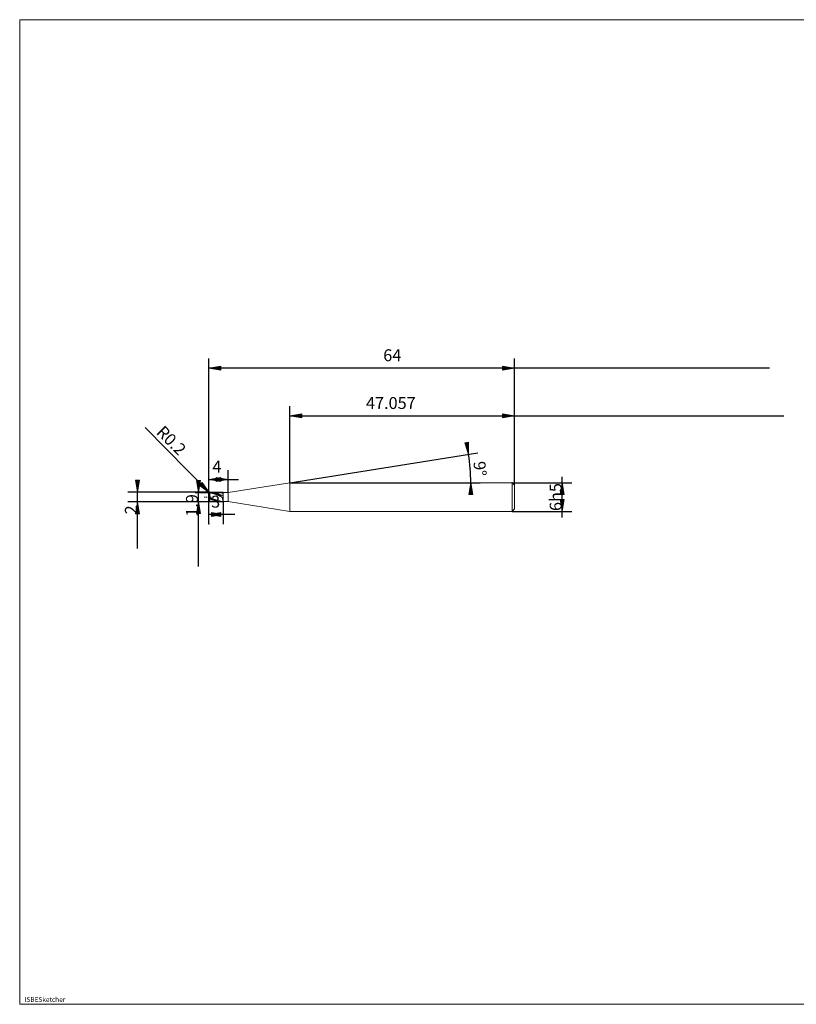
# Model space of a CAD drawing. Units: millimetres. Extents: x -126 to 134, y -103 to 103.
# Drawn here: x -126 to 37, y -103 to 103 of the extents above; entities that cross this region are included whole.
import ezdxf

# ---------------------------------------------------------------- set-up
doc = ezdxf.new("R2010")
doc.units = ezdxf.units.MM
doc.header["$MEASUREMENT"] = 0
doc.layers.get('0').update_dxf_attribs({"lineweight": 0})
for name, color, linetype, lineweight in [('Bemassung', 7, 'Continuous', 0), ('Geo', 7, 'Continuous', 0), ('Rahmen', 7, 'Continuous', 0), ('Text', 7, 'Continuous', 0)]:
    doc.layers.add(name, color=color, linetype=linetype, lineweight=lineweight)
doc.styles.get("Standard").update_dxf_attribs({"font": 'Arial'})
doc.dimstyles.new('BEM-ISBE', dxfattribs={"dimtxt": 2.5, "dimasz": 2.5, "dimexe": 1.25, "dimexo": 0.625, "dimtad": 1, "dimdec": 3, "dimzin": 0, "dimdsep": 46, "dimtxsty": 'Standard', "dimblk": 'VDDIM_DEFAULT', "dimcen": 0.09, "dimadec": 3, "dimazin": 0, "dimtol": 1, "dimtm": 1e-09, "dimtfac": 0.5, "dimtdec": 3, "dimtmove": 0, "dimatfit": 3, "dimfxl": 1, "dimtolj": 1, "dimtzin": 0, "dimarcsym": 0})

# ---------------------------------------------------------------- blocks, each defined once
blk = doc.blocks.new('VDDIM_DEFAULT')
at = {"linetype": 'Continuous'}
blk.add_hatch(color=0, dxfattribs=at).paths.add_polyline_path([(0, 0), (-1, -0.1665), (-1, 0.1665)], flags=0)
at = {"color": 0, "linetype": 'Continuous'}
blk.add_lwpolyline([(0, 0), (-1, -0.1665), (-1, 0.1665), (0, 0)], dxfattribs=at)
blk = doc.blocks.new('*D6')
at = {"layer": 'Bemassung', "color": 0, "lineweight": -2}
for p, q in [((-85.88, -2.66), (-85.88, 32.01)), ((-81.88, 3.96), (-81.88, 8.67)), ((-85.88, 6.67), (-79.68, 6.67))]:
    blk.add_line(p, q, dxfattribs=at)
at = {"layer": 'Bemassung', "color": 0}
for p in [(-81.88, 3.96), (-85.88, -2.66)]:
    blk.add_point(p, dxfattribs=at)
at = {"layer": 'Bemassung', "color": 0, "lineweight": -2, "xscale": 2.5, "yscale": 2.5, "zscale": 2.5, "rotation": 180}
blk.add_blockref('VDDIM_DEFAULT', (-85.88, 6.67), dxfattribs=at)
at = {"layer": 'Bemassung', "color": 0, "lineweight": -2, "xscale": 2.5, "yscale": 2.5, "zscale": 2.5}
blk.add_blockref('VDDIM_DEFAULT', (-81.88, 6.67), dxfattribs=at)
at = {"layer": 'Bemassung', "color": 0, "insert": (-84.23, 7.34), "char_height": 2.5, "attachment_point": 8}
blk.add_mtext('4', dxfattribs=at)
blk = doc.blocks.new('*D8')
at = {"layer": 'Bemassung', "color": 0, "lineweight": -2}
for p, q in [((-21.88, 5.51), (-21.88, 32.01)), ((-68.93, 6.01), (-68.93, 22.01)), ((-68.93, 20.01), (34.58, 20.01))]:
    blk.add_line(p, q, dxfattribs=at)
at = {"layer": 'Bemassung', "color": 0}
for p in [(-68.93, 6.01), (-21.88, 5.51)]:
    blk.add_point(p, dxfattribs=at)
at = {"layer": 'Bemassung', "color": 0, "lineweight": -2, "xscale": 2.5, "yscale": 2.5, "zscale": 2.5, "rotation": 180}
blk.add_blockref('VDDIM_DEFAULT', (-68.93, 20.01), dxfattribs=at)
at = {"layer": 'Bemassung', "color": 0, "lineweight": -2, "xscale": 2.5, "yscale": 2.5, "zscale": 2.5}
blk.add_blockref('VDDIM_DEFAULT', (-21.88, 20.01), dxfattribs=at)
at = {"layer": 'Bemassung', "color": 0, "insert": (-47.78, 20.67), "char_height": 2.5, "attachment_point": 8}
blk.add_mtext('47.057', dxfattribs=at)
blk = doc.blocks.new('*D10')
at = {"layer": 'Bemassung', "color": 0, "lineweight": -2}
for p, q in [((-85.88, -2.66), (-85.88, 32.01)), ((-82.88, 2.06), (-82.88, -2.66)), ((-80.44, -0.66), (-85.88, -0.66))]:
    blk.add_line(p, q, dxfattribs=at)
at = {"layer": 'Bemassung', "color": 0}
for p in [(-82.88, 2.06), (-85.88, -2.66)]:
    blk.add_point(p, dxfattribs=at)
at = {"layer": 'Bemassung', "color": 0, "lineweight": -2, "xscale": 2.5, "yscale": 2.5, "zscale": 2.5, "rotation": 180}
blk.add_blockref('VDDIM_DEFAULT', (-85.88, -0.66), dxfattribs=at)
at = {"layer": 'Bemassung', "color": 0, "lineweight": -2, "xscale": 2.5, "yscale": 2.5, "zscale": 2.5}
blk.add_blockref('VDDIM_DEFAULT', (-82.88, -0.66), dxfattribs=at)
at = {"layer": 'Bemassung', "color": 0, "insert": (-84.48, 0.01), "char_height": 2.5, "attachment_point": 8}
blk.add_mtext('3', dxfattribs=at)
blk = doc.blocks.new('*D11')
at = {"layer": 'Bemassung', "color": 0, "lineweight": -2}
for p, q in [((-85.88, -2.66), (-85.88, 32.01)), ((-21.88, 5.51), (-21.88, 32.01)), ((31.57, 30.01), (-85.88, 30.01))]:
    blk.add_line(p, q, dxfattribs=at)
at = {"layer": 'Bemassung', "color": 0}
for p in [(-21.88, 5.51), (-85.88, -2.66)]:
    blk.add_point(p, dxfattribs=at)
at = {"layer": 'Bemassung', "color": 0, "lineweight": -2, "xscale": 2.5, "yscale": 2.5, "zscale": 2.5, "rotation": 180}
blk.add_blockref('VDDIM_DEFAULT', (-85.88, 30.01), dxfattribs=at)
at = {"layer": 'Bemassung', "color": 0, "lineweight": -2, "xscale": 2.5, "yscale": 2.5, "zscale": 2.5}
blk.add_blockref('VDDIM_DEFAULT', (-21.88, 30.01), dxfattribs=at)
at = {"layer": 'Bemassung', "color": 0, "insert": (-47.47, 30.67), "char_height": 2.5, "attachment_point": 8}
blk.add_mtext('64', dxfattribs=at)
blk = doc.blocks.new('*D7')
at = {"layer": 'Bemassung', "color": 0, "lineweight": -2}
for q in [(-29.52, 12.25), (-29.03, 6.01)]:
    blk.add_line((-68.93, 6.01), q, dxfattribs=at)
blk.add_arc((-68.93, 6.01), 37.9, 0, 9, dxfattribs=at)
at = {"layer": 'Bemassung', "color": 0}
for p in [(-31.49, 11.94), (-31.14, 8.98), (-68.93, 6.01), (-31.03, 6.01)]:
    blk.add_point(p, dxfattribs=at)
at = {"layer": 'Bemassung', "color": 0, "lineweight": -2, "xscale": 2.5, "yscale": 2.5, "zscale": 2.5}
for p, rotation in [((-31.49, 11.94), 279.075579027123), ((-31.03, 6.01), 89.9244209728769)]:
    blk.add_blockref('VDDIM_DEFAULT', p, dxfattribs=dict(at, rotation=rotation))
at = {"layer": 'Bemassung', "color": 0, "insert": (-31.13, 8.78), "char_height": 2.5, "attachment_point": 8, "rotation": 274.5438}
blk.add_mtext('9°', dxfattribs=at)
blk = doc.blocks.new('*D4')
at = {"layer": 'Bemassung', "color": 0, "lineweight": -2}
blk.add_line((-85.82, 3.95), (-99.28, 17.54), dxfattribs=at)
at = {"layer": 'Bemassung', "color": 0}
for p in [(-85.82, 3.95), (-85.68, 3.81)]:
    blk.add_point(p, dxfattribs=at)
at = {"layer": 'Bemassung', "color": 0, "lineweight": -2, "xscale": 2.5, "yscale": 2.5, "zscale": 2.5, "rotation": 314.728670772897}
blk.add_blockref('VDDIM_DEFAULT', (-85.82, 3.95), dxfattribs=at)
at = {"layer": 'Bemassung', "color": 0, "insert": (-95.2, 13.42), "char_height": 2.5, "attachment_point": 8, "rotation": 314.7287}
blk.add_mtext('R0.2', dxfattribs=at)
blk = doc.blocks.new('*D3')
at = {"layer": 'Bemassung', "color": 0, "lineweight": -2}
for p, q in [((-85.68, 4.01), (-102.88, 4.01)), ((-100.88, -7.77), (-100.88, 4.01)), ((-85.68, 2.01), (-102.88, 2.01))]:
    blk.add_line(p, q, dxfattribs=at)
at = {"layer": 'Bemassung', "color": 0}
for p in [(-85.68, 4.01), (-85.68, 2.01)]:
    blk.add_point(p, dxfattribs=at)
at = {"layer": 'Bemassung', "color": 0, "lineweight": -2, "xscale": 2.5, "yscale": 2.5, "zscale": 2.5}
for p, rotation in [((-100.88, 4.01), 270), ((-100.88, 2.01), 90)]:
    blk.add_blockref('VDDIM_DEFAULT', p, dxfattribs=dict(at, rotation=rotation))
at = {"layer": 'Bemassung', "color": 0, "insert": (-100.21, 0.33), "char_height": 2.5, "attachment_point": 8, "rotation": 90}
blk.add_mtext('2', dxfattribs=at)
blk = doc.blocks.new('*D5')
at = {"layer": 'Bemassung', "color": 0, "lineweight": -2}
for p, q in [((-88.74, 3.96), (-82.88, 3.96)), ((-88.08, -11.53), (-88.08, 3.96)), ((-88.74, 2.06), (-82.88, 2.06))]:
    blk.add_line(p, q, dxfattribs=at)
at = {"layer": 'Bemassung', "color": 0}
for p in [(-88.74, 3.96), (-88.74, 2.06)]:
    blk.add_point(p, dxfattribs=at)
at = {"layer": 'Bemassung', "color": 0, "lineweight": -2, "xscale": 2.5, "yscale": 2.5, "zscale": 2.5}
for p, rotation in [((-88.08, 3.96), 270), ((-88.08, 2.06), 90)]:
    blk.add_blockref('VDDIM_DEFAULT', p, dxfattribs=dict(at, rotation=rotation))
at = {"layer": 'Bemassung', "color": 0, "insert": (-87.41, 1.25), "char_height": 2.5, "attachment_point": 8, "rotation": 90}
blk.add_mtext('1.9', dxfattribs=at)
blk = doc.blocks.new('*D9')
at = {"layer": 'Bemassung', "color": 0, "lineweight": -2}
for p, q in [((-11.88, -1.25), (-11.88, 7.27)), ((-22.38, 6.01), (-9.88, 6.01)), ((-22.38, 0.01), (-9.88, 0.01))]:
    blk.add_line(p, q, dxfattribs=at)
at = {"layer": 'Bemassung', "color": 0}
for p in [(-22.38, 6.01), (-22.38, 0.01)]:
    blk.add_point(p, dxfattribs=at)
at = {"layer": 'Bemassung', "color": 0, "lineweight": -2, "xscale": 2.5, "yscale": 2.5, "zscale": 2.5}
for p, rotation in [((-11.88, 6.01), 90), ((-11.88, 0.01), 270)]:
    blk.add_blockref('VDDIM_DEFAULT', p, dxfattribs=dict(at, rotation=rotation))
at = {"layer": 'Bemassung', "color": 0, "insert": (-11.21, 3.01), "char_height": 2.5, "attachment_point": 8, "rotation": 90}
blk.add_mtext('6h5', dxfattribs=at)

msp = doc.modelspace()

# ---------------------------------------------------------------- linework, layer by layer
at = {"layer": 'Geo'}
for p, q in [((-81.8759, 3.957), (-68.9327, 6.007)), ((-68.9327, 6.007), (-22.3759, 6.007)), ((-68.9327, 6.007), (-68.9327, 0.007)), ((-68.9327, 6.007), (-68.9327, 0.007)), ((-22.3759, 6.007), (-21.8759, 5.507)), ((-22.3759, 6.007), (-22.3759, 0.007)), ((-21.8759, 5.507), (-21.8759, 3.007)), ((-21.8759, 5.507), (-21.8759, 0.507)), ((-86.8759, 3.007), (-86.5759, 3.007)), ((-86.4484, 3.007), (-86.3634, 3.007)), ((-86.1509, 3.007), (-85.7259, 3.007)), ((-85.8759, 3.807), (-85.7759, 3.9791)), ((-85.8759, 3.7896), (-85.7759, 3.9572)), ((-85.8759, 3.7678), (-85.7759, 3.9177)), ((-85.8759, 3.007), (-85.7759, 2.962)), ((-85.8759, 3.007), (-85.8759, 3.007)), ((-85.8759, 3.007), (-85.8759, 3.007)), ((-85.8759, 2.9085), (-85.7759, 2.8645)), ((-85.8759, 2.7597), (-85.7759, 2.6638)), ((-85.8481, 3.007), (-85.8757, 3.8)), ((-85.8481, 3.007), (-85.8757, 2.2139)), ((-85.7759, 3.9791), (-85.6759, 4.0027)), ((-85.7759, 3.9572), (-85.6759, 3.9763)), ((-85.7759, 3.9177), (-85.6759, 3.9255)), ((-85.7759, 2.962), (-85.6759, 2.9147)), ((-85.7759, 2.8645), (-85.6759, 2.8183)), ((-85.7759, 2.6638), (-85.6759, 2.6115)), ((-85.6759, 4.007), (-82.8759, 4.007)), ((-85.6759, 4.007), (-85.6759, 2.007)), ((-85.6759, 4.007), (-85.6759, 2.007)), ((-85.6759, 4.0027), (-85.5759, 3.9974)), ((-85.6759, 3.9763), (-85.5759, 3.9666)), ((-85.6759, 3.9255), (-85.5759, 3.9062)), ((-85.6759, 2.9147), (-85.5759, 2.8688)), ((-85.6759, 2.8183), (-85.5759, 2.7737)), ((-85.6759, 2.6115), (-85.5759, 2.5695)), ((-85.5984, 3.007), (-85.5134, 3.007)), ((-85.5759, 3.9974), (-85.4759, 3.9899)), ((-85.5759, 3.9666), (-85.4759, 3.9548)), ((-85.5759, 3.9062), (-85.4759, 3.8851)), ((-85.5759, 2.8688), (-85.4759, 2.8233)), ((-85.5759, 2.7737), (-85.4759, 2.7296)), ((-85.5759, 2.5695), (-85.4759, 2.5285)), ((-85.4759, 3.9899), (-85.3759, 3.9804)), ((-85.4759, 3.9548), (-85.3759, 3.941)), ((-85.4759, 3.8851), (-85.3759, 3.862)), ((-85.4759, 2.8233), (-85.3759, 2.7781)), ((-85.4759, 2.7296), (-85.3759, 2.6862)), ((-85.4759, 2.5285), (-85.3759, 2.4885)), ((-85.3759, 3.9804), (-85.2759, 3.9688)), ((-85.3759, 3.941), (-85.2759, 3.9252)), ((-85.3759, 3.862), (-85.2759, 3.8372)), ((-85.3759, 2.7781), (-85.2759, 2.7334)), ((-85.3759, 2.6862), (-85.2759, 2.6434)), ((-85.3759, 2.4885), (-85.2759, 2.4495)), ((-85.3009, 3.007), (-84.8759, 3.007)), ((-85.2759, 3.9688), (-85.1759, 3.9551)), ((-85.2759, 3.9252), (-85.1759, 3.9074)), ((-85.2759, 3.8372), (-85.1759, 3.8106)), ((-85.2759, 2.7334), (-85.1759, 2.6892)), ((-85.2759, 2.6434), (-85.1759, 2.6014)), ((-85.2759, 2.4495), (-85.1759, 2.4118)), ((-85.1759, 3.9551), (-85.0759, 3.9395)), ((-85.1759, 3.9074), (-85.0759, 3.8877)), ((-85.1759, 3.8106), (-85.0759, 3.7822)), ((-85.1759, 2.6892), (-85.0759, 2.6458)), ((-85.1759, 2.6014), (-85.0759, 2.5602)), ((-85.1759, 2.4118), (-85.0759, 2.3753)), ((-85.0759, 3.9395), (-84.9759, 3.9218)), ((-85.0759, 3.8877), (-84.9759, 3.8661)), ((-85.0759, 3.7822), (-84.9759, 3.7522)), ((-85.0759, 2.6458), (-84.9759, 2.6031)), ((-85.0759, 2.5602), (-84.9759, 2.5201)), ((-85.0759, 2.3753), (-84.9759, 2.3402)), ((-84.9759, 3.9218), (-84.8759, 3.9022)), ((-84.9759, 3.8661), (-84.8759, 3.8427)), ((-84.9759, 3.7522), (-84.8759, 3.7207)), ((-84.9759, 2.6031), (-84.8759, 2.5613)), ((-84.9759, 2.5201), (-84.8759, 2.4809)), ((-84.9759, 2.3402), (-84.8759, 2.3065)), ((-84.8759, 3.9022), (-84.7759, 3.8806)), ((-84.8759, 3.8427), (-84.7759, 3.8176)), ((-84.8759, 3.7207), (-84.7759, 3.6876)), ((-84.8759, 2.5613), (-84.7759, 2.5205)), ((-84.8759, 2.4809), (-84.7759, 2.4429)), ((-84.8759, 2.3065), (-84.7759, 2.2743)), ((-84.7759, 3.8806), (-84.6759, 3.8573)), ((-84.7759, 3.8176), (-84.6759, 3.7907)), ((-84.7759, 3.6876), (-84.6759, 3.653)), ((-84.7759, 2.5205), (-84.6759, 2.4806)), ((-84.7759, 2.4429), (-84.6759, 2.4061)), ((-84.7759, 2.2743), (-84.6759, 2.2437)), ((-84.6759, 3.8573), (-84.5759, 3.832)), ((-84.6759, 3.7907), (-84.5759, 3.7621)), ((-84.6759, 3.653), (-84.5759, 3.6171)), ((-84.6759, 2.4806), (-84.5759, 2.442)), ((-84.6759, 2.4061), (-84.5759, 2.3705)), ((-84.6759, 2.2437), (-84.5759, 2.2146)), ((-84.5759, 3.832), (-84.4759, 3.8051)), ((-84.5759, 3.7621), (-84.4759, 3.7319)), ((-84.5759, 3.6171), (-84.4759, 3.5798)), ((-84.5759, 2.442), (-84.4759, 2.4045)), ((-84.5759, 2.3705), (-84.4759, 2.3363)), ((-84.5759, 2.2146), (-84.4759, 2.1873)), ((-84.4759, 3.8051), (-84.3759, 3.7764)), ((-84.4759, 3.7319), (-84.3759, 3.7001)), ((-84.4759, 3.5798), (-84.3759, 3.5414)), ((-84.4759, 2.4045), (-84.3759, 2.3683)), ((-84.4759, 2.3363), (-84.3759, 2.3036)), ((-84.4759, 2.1873), (-84.3759, 2.1617)), ((-84.3759, 3.7764), (-84.2759, 3.7461)), ((-84.3759, 3.7001), (-84.2759, 3.6669)), ((-84.3759, 3.5414), (-84.2759, 3.5018)), ((-84.3759, 2.3683), (-84.2759, 2.3334)), ((-84.3759, 2.3036), (-84.2759, 2.2723)), ((-84.3759, 2.1617), (-84.2759, 2.138)), ((-84.2759, 3.7461), (-84.1759, 3.7142)), ((-84.2759, 3.6669), (-84.1759, 3.6323)), ((-84.2759, 3.5018), (-84.1759, 3.4611)), ((-84.2759, 2.3334), (-84.1759, 2.3)), ((-84.2759, 2.2723), (-84.1759, 2.2426)), ((-84.2759, 2.138), (-84.1759, 2.116)), ((-84.1759, 3.7142), (-84.0759, 3.6808)), ((-84.1759, 3.6323), (-84.0759, 3.5963)), ((-84.1759, 3.4611), (-84.0759, 3.4195)), ((-84.1759, 2.3), (-84.0759, 2.2681)), ((-84.1759, 2.2426), (-84.0759, 2.2146)), ((-84.1759, 2.116), (-84.0759, 2.096)), ((-84.0759, 3.6808), (-83.9759, 3.646)), ((-84.0759, 3.5963), (-83.9759, 3.5591)), ((-84.0759, 3.4195), (-83.9759, 3.377)), ((-84.0759, 2.2681), (-83.9759, 2.2378)), ((-84.0759, 2.2146), (-83.9759, 2.1882)), ((-84.0759, 2.096), (-83.9759, 2.0779)), ((-83.9759, 3.646), (-83.8759, 3.6098)), ((-83.9759, 3.5591), (-83.8759, 3.5207)), ((-83.9759, 3.377), (-83.8759, 3.3337)), ((-83.9759, 2.2378), (-83.8759, 2.2091)), ((-83.9759, 2.1882), (-83.8759, 2.1636)), ((-83.9759, 2.0779), (-83.8759, 2.0619)), ((-83.8759, 3.6098), (-83.7759, 3.5723)), ((-83.8759, 3.5207), (-83.7759, 3.4813)), ((-83.8759, 3.3337), (-83.7759, 3.2897)), ((-83.8759, 2.2091), (-83.7759, 2.1821)), ((-83.8759, 2.1636), (-83.7759, 2.1408)), ((-83.7759, 3.5723), (-83.6759, 3.5336)), ((-83.7759, 3.4813), (-83.6759, 3.4408)), ((-83.7759, 3.2897), (-83.6759, 3.2451)), ((-83.7759, 2.1821), (-83.6759, 2.1569)), ((-83.7759, 2.1408), (-83.6759, 2.1198)), ((-83.6759, 3.5336), (-83.5759, 3.4938)), ((-83.6759, 3.4408), (-83.5759, 3.3993)), ((-83.6759, 3.2451), (-83.5759, 3.2001)), ((-83.6759, 2.1569), (-83.5759, 2.1335)), ((-83.6759, 2.1198), (-83.5759, 2.1007)), ((-83.5759, 3.4938), (-83.4759, 3.453)), ((-83.5759, 3.3993), (-83.4759, 3.3571)), ((-83.5759, 3.2001), (-83.4759, 3.1545)), ((-83.5759, 2.1335), (-83.4759, 2.1119)), ((-83.5759, 2.1007), (-83.4759, 2.0835)), ((-83.4759, 3.453), (-83.3759, 3.4112)), ((-83.4759, 3.3571), (-83.3759, 3.3141)), ((-83.4759, 3.1545), (-83.3759, 3.1087)), ((-83.4759, 2.1119), (-83.3759, 2.0923)), ((-83.4759, 2.0835), (-83.3759, 2.0684)), ((-83.3759, 3.4112), (-83.2759, 3.3685)), ((-83.3759, 3.3141), (-83.2759, 3.2704)), ((-83.3759, 3.1087), (-83.2759, 3.0627)), ((-83.3759, 2.0923), (-83.2759, 2.0746)), ((-83.3759, 2.0684), (-83.2759, 2.0552)), ((-83.2759, 3.3685), (-83.2509, 3.3577)), ((-83.2759, 3.0627), (-83.2509, 3.0511)), ((-83.2759, 2.0746), (-83.2509, 2.0705)), ((-83.2509, 4.007), (-83.1509, 4.0042)), ((-83.2509, 3.3577), (-83.1509, 3.37)), ((-83.2509, 3.0511), (-83.1509, 2.9325)), ((-83.2509, 2.0705), (-83.1509, 2.0752)), ((-83.1509, 4.0042), (-83.0509, 3.9542)), ((-83.1509, 3.37), (-83.0509, 3.3959)), ((-83.1509, 2.9325), (-83.0509, 2.6865)), ((-83.1509, 2.0752), (-83.0509, 2.0857)), ((-83.0509, 3.9542), (-82.9509, 3.7647)), ((-83.0509, 3.3959), (-82.9509, 3.435)), ((-83.0509, 2.6865), (-82.9509, 2.3544)), ((-83.0509, 2.0857), (-82.9509, 2.1032)), ((-82.9509, 3.7647), (-82.8759, 3.4723)), ((-82.9509, 3.435), (-82.8759, 3.4723)), ((-82.9509, 2.3544), (-82.8759, 2.1218)), ((-82.9509, 2.1032), (-82.8759, 2.1218)), ((-82.8759, 4.007), (-82.8759, 3.957)), ((-82.8759, 4.007), (-82.8759, 2.007)), ((-82.8759, 3.957), (-81.8759, 3.957)), ((-82.8759, 3.957), (-82.8759, 2.057)), ((-81.8759, 3.957), (-81.8759, 2.057)), ((-85.6759, 2.007), (-82.8759, 2.007)), ((-83.8759, 2.0619), (-83.7759, 2.0478)), ((-83.7759, 2.0478), (-83.6759, 2.0357)), ((-83.6759, 2.0357), (-83.5759, 2.0258)), ((-83.5759, 2.0258), (-83.4759, 2.0179)), ((-83.4759, 2.0179), (-83.3759, 2.0122)), ((-83.3759, 2.0122), (-83.2759, 2.0085)), ((-83.2759, 2.0085), (-83.2509, 2.0079)), ((-83.2509, 2.0079), (-83.1509, 2.007)), ((-82.8759, 2.007), (-82.8759, 2.057)), ((-82.8759, 2.057), (-81.8759, 2.057)), ((-81.8759, 2.057), (-68.9327, 0.007)), ((-68.9327, 0.007), (-22.3759, 0.007)), ((-22.3759, 0.007), (-21.8759, 0.507))]:
    msp.add_line(p, q, dxfattribs=at)
for centre, start, end in [((-85.6759, 3.807), 90, 182), ((-85.6759, 2.207), 178, 270)]:
    msp.add_arc(centre, 0.2, start, end, dxfattribs=at)
at = {"layer": 'Rahmen'}
msp.add_lwpolyline([(-125.5406, 102.9884), (134.3109, 102.9884), (134.3109, -103.239), (-125.5406, -103.239)], close=True, dxfattribs=at)

# ---------------------------------------------------------------- texts
at = {"layer": 'Text'}
msp.add_text('ISBESketcher', height=1, dxfattribs=at).set_placement((-124.5383, -102.739))

# ---------------------------------------------------------------- dimensions: what is measured, and where the dimension line sits
at = {"layer": 'Bemassung'}
for base, p1, p2, text, picture, middle in [((-85.8759, 30.007), (-21.8759, 5.507), (-85.8759, -2.6597), '64', '*D11', (-47.4747, 30.6736)), ((-81.8759, 6.6736), (-85.8759, -2.6597), (-81.8759, 3.957), '4', '*D6', (-84.2297, 7.3403)), ((-85.8759, -0.6597), (-82.8759, 2.057), (-85.8759, -2.6597), '3', '*D10', (-84.4803, 0.007)), ((-21.8759, 20.007), (-68.9327, 6.007), (-21.8759, 5.507), '47.057', '*D8', (-47.7753, 20.6736))]:
    dim = msp.add_linear_dim(base=base, p1=p1, p2=p2, text=text, dimstyle='BEM-ISBE', override={"dimgap": 0.625, "dimlfac": 1, "dimzin": 8, "dimtol": 0, "dimlim": 0, "dimtzin": 8}, dxfattribs=at)
    dim.commit()
    dim.dimension.update_dxf_attribs({"geometry": picture, "text_midpoint": middle})
dim = msp.add_radius_dim(center=(-85.6759, 3.807), mpoint=(-85.8166, 3.9491), text='R0.2', dimstyle='BEM-ISBE', override={"dimgap": 0.625, "dimlfac": 1, "dimzin": 8, "dimtol": 0, "dimlim": 0, "dimtzin": 8}, dxfattribs=at)
dim.commit()
dim.dimension.update_dxf_attribs({"geometry": '*D4', "text_midpoint": (-95.2016, 13.4233), "dimtype": 164})
dim = msp.add_angular_dim_2l(base=(-31.145, 8.9809), line1=((-68.9327, 6.007), (-31.4948, 11.9365)), line2=((-31.0281, 6.007), (-68.9327, 6.007)), text='9°', dimstyle='BEM-ISBE', override={"dimgap": 0.625, "dimazin": 2, "dimtol": 0, "dimlim": 0, "dimtzin": 8}, dxfattribs=at)
dim.commit()
dim.dimension.update_dxf_attribs({"geometry": '*D7', "text_midpoint": (-31.13, 8.7842)})
for base, p1, p2, text, picture, middle in [((-100.8759, 4.007), (-85.6759, 2.007), (-85.6759, 4.007), '2', '*D3', (-100.2092, 0.3341)), ((-88.0759, 3.957), (-88.7425, 2.057), (-88.7425, 3.957), '1.9', '*D5', (-87.4092, 1.2517)), ((-11.8759, 6.007), (-22.3759, 0.007), (-22.3759, 6.007), '6h5', '*D9', (-11.2092, 3.007))]:
    dim = msp.add_linear_dim(base=base, p1=p1, p2=p2, angle=90, text=text, dimstyle='BEM-ISBE', override={"dimgap": 0.625, "dimlfac": 1, "dimzin": 8, "dimtol": 0, "dimlim": 0, "dimtzin": 8}, dxfattribs=at)
    dim.commit()
    dim.dimension.update_dxf_attribs({"geometry": picture, "text_midpoint": middle})

doc.saveas('drawing.dxf')
